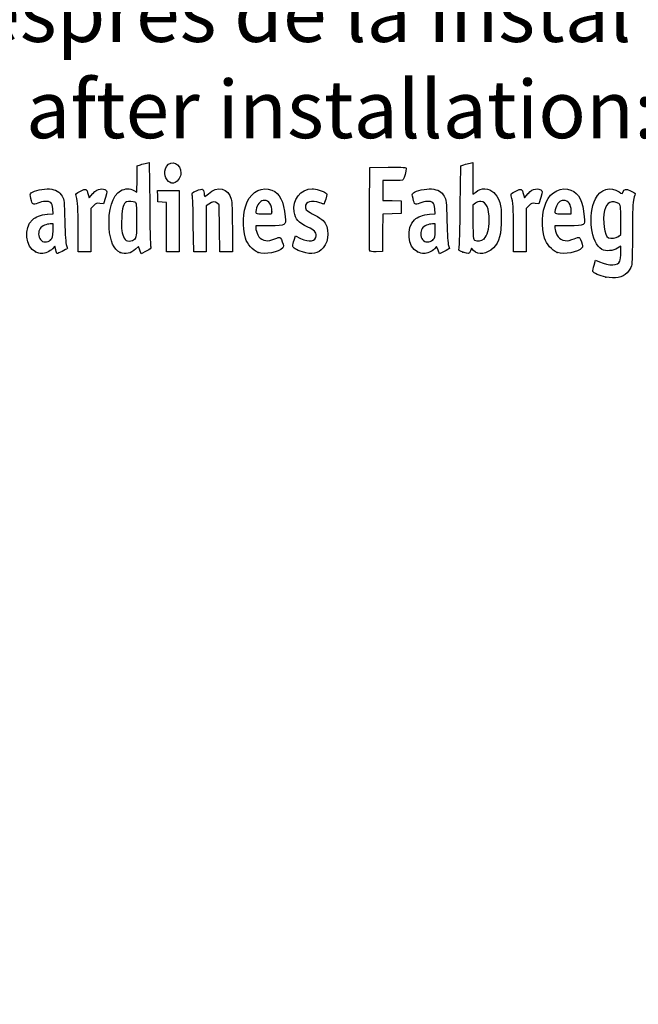
# Model space of a CAD drawing. Units: millimetres. Extents: x 0 to 356, y -76 to 204.
# Drawn here: x 28 to 57, y -29 to 18 of the extents above; entities that cross this region are included whole.
import ezdxf
from ezdxf import colors
from ezdxf.entities.mleader import LeaderData, LeaderLine
from ezdxf.math import Vec2, Vec3

# ---------------------------------------------------------------- set-up
doc = ezdxf.new("R2010")
doc.units = ezdxf.units.MM
doc.layers.add('DIBUJO', color=7, linetype='Continuous')
doc.layers.add('Predeterminado', color=7, linetype='Continuous')

# ---------------------------------------------------------------- blocks, each defined once
blk = doc.blocks.new('_DOT')
at = {"color": 0}
blk.add_line((0, 0), (-1, 0), dxfattribs=at)
at = {"color": 0, "const_width": 0.333}
blk.add_lwpolyline([(-0.1665, 0, 1), (0.1665, 0, 1)], format="xyb", close=True, dxfattribs=at)
blk = doc.blocks.new('SE24')
at = {"color": 7, "linetype": 'Continuous'}
for p, q in [((55.295, 6.219), (55.364, 6.456)), ((55.364, 6.456), (55.548, 6.374))]:
    blk.add_line(p, q, dxfattribs=at)
blk = doc.blocks.new('SE23')
blk.add_blockref('SE24', (0, 0))
blk = doc.blocks.new('SE26')
at = {"color": 7, "linetype": 'Continuous'}
for p, q in [((56.562, 7.113), (56.413, 7.021)), ((56.562, 6.812), (56.562, 7.113))]:
    blk.add_line(p, q, dxfattribs=at)
blk = doc.blocks.new('SE25')
blk.add_blockref('SE26', (0, 0))
blk = doc.blocks.new('SE28')
at = {"color": 7, "linetype": 'Continuous'}
blk.add_point((55.854, 5.647), dxfattribs=at)
blk = doc.blocks.new('SE27')
blk.add_blockref('SE28', (0, 0))
blk = doc.blocks.new('SE30')
at = {"color": 7, "linetype": 'Continuous'}
for p, q in [((56.562, 7.671), (56.562, 8.375)), ((56.449, 7.582), (56.562, 7.671))]:
    blk.add_line(p, q, dxfattribs=at)
blk = doc.blocks.new('SE29')
blk.add_blockref('SE30', (0, 0))
blk = doc.blocks.new('SE32')
at = {"color": 7, "linetype": 'Continuous'}
blk.add_point((56.449, 7.582), dxfattribs=at)
blk = doc.blocks.new('SE31')
blk.add_blockref('SE32', (0, 0))
blk = doc.blocks.new('SE72')
at = {"color": 7, "linetype": 'Continuous'}
for p, q in [((29.24, 8.639), (29.52, 8.665)), ((29.52, 8.665), (29.501, 8.901))]:
    blk.add_line(p, q, dxfattribs=at)
blk = doc.blocks.new('SE71')
blk.add_blockref('SE72', (0, 0))
blk = doc.blocks.new('SE74')
at = {"color": 7, "linetype": 'Continuous'}
for p, q in [((29.591, 7.113), (29.487, 7)), ((29.639, 6.938), (29.591, 7.113))]:
    blk.add_line(p, q, dxfattribs=at)
blk = doc.blocks.new('SE73')
blk.add_blockref('SE74', (0, 0))
blk = doc.blocks.new('SE76')
at = {"color": 7, "linetype": 'Continuous'}
blk.add_point((28.669, 6.845), dxfattribs=at)
blk = doc.blocks.new('SE75')
blk.add_blockref('SE76', (0, 0))
blk = doc.blocks.new('SE78')
at = {"color": 7, "linetype": 'Continuous'}
for p, q in [((29.511, 8.18), (29.381, 8.18)), ((29.511, 7.856), (29.511, 8.18))]:
    blk.add_line(p, q, dxfattribs=at)
blk = doc.blocks.new('SE77')
blk.add_blockref('SE78', (0, 0))
blk = doc.blocks.new('SE80')
at = {"color": 7, "linetype": 'Continuous'}
blk.add_point((29.397, 7.426), dxfattribs=at)
blk = doc.blocks.new('SE79')
blk.add_blockref('SE80', (0, 0))
blk = doc.blocks.new('SE82')
at = {"color": 7, "linetype": 'Continuous'}
for p, q in [((33.514, 10.317), (33.526, 10.949)), ((33.526, 10.949), (33.676, 10.998)), ((33.502, 9.685), (33.514, 10.317)), ((33.363, 9.77), (33.502, 9.685))]:
    blk.add_line(p, q, dxfattribs=at)
blk = doc.blocks.new('SE81')
blk.add_blockref('SE82', (0, 0))
blk = doc.blocks.new('SE84')
at = {"color": 7, "linetype": 'Continuous'}
for p, q in [((33.963, 11.076), (34.1, 11.105)), ((34.1, 11.105), (34.116, 9.138))]:
    blk.add_line(p, q, dxfattribs=at)
blk = doc.blocks.new('SE83')
blk.add_blockref('SE84', (0, 0))
blk = doc.blocks.new('SE86')
at = {"color": 7, "linetype": 'Continuous'}
for p, q in [((33.576, 7.109), (33.443, 6.982)), ((33.644, 6.935), (33.576, 7.109)), ((33.713, 6.761), (33.644, 6.935)), ((33.954, 6.879), (33.713, 6.761))]:
    blk.add_line(p, q, dxfattribs=at)
blk = doc.blocks.new('SE85')
blk.add_blockref('SE86', (0, 0))
blk = doc.blocks.new('SE88')
at = {"color": 7, "linetype": 'Continuous'}
blk.add_point((32.704, 6.824), dxfattribs=at)
blk = doc.blocks.new('SE87')
blk.add_blockref('SE88', (0, 0))
blk = doc.blocks.new('SE90')
at = {"color": 7, "linetype": 'Continuous'}
blk.add_point((33.405, 7.457), dxfattribs=at)
blk = doc.blocks.new('SE89')
blk.add_blockref('SE90', (0, 0))
blk = doc.blocks.new('SE92')
at = {"color": 7, "linetype": 'Continuous'}
for p, q in [((39.832, 8.094), (39.172, 8.094)), ((39.172, 8.094), (39.172, 7.974))]:
    blk.add_line(p, q, dxfattribs=at)
blk = doc.blocks.new('SE91')
blk.add_blockref('SE92', (0, 0))
blk = doc.blocks.new('SE94')
at = {"color": 7, "linetype": 'Continuous'}
blk.add_point((39.279, 6.825), dxfattribs=at)
blk = doc.blocks.new('SE93')
blk.add_blockref('SE94', (0, 0))
blk = doc.blocks.new('SE96')
at = {"color": 7, "linetype": 'Continuous'}
blk.add_point((39.945, 8.754), dxfattribs=at)
blk = doc.blocks.new('SE95')
blk.add_blockref('SE96', (0, 0))
blk = doc.blocks.new('SE98')
at = {"color": 7, "linetype": 'Continuous'}
for p, q in [((40.998, 7.413), (41.064, 7.606)), ((41.064, 7.606), (41.309, 7.486))]:
    blk.add_line(p, q, dxfattribs=at)
blk = doc.blocks.new('SE97')
blk.add_blockref('SE98', (0, 0))
blk = doc.blocks.new('SE100')
at = {"color": 7, "linetype": 'Continuous'}
blk.add_line((41.393, 6.847), (41.393, 6.847), dxfattribs=at)
blk = doc.blocks.new('SE99')
blk.add_blockref('SE100', (0, 0))
blk = doc.blocks.new('SE102')
at = {"color": 7, "linetype": 'Continuous'}
for p, q in [((47.446, 8.639), (47.726, 8.665)), ((47.726, 8.665), (47.707, 8.901))]:
    blk.add_line(p, q, dxfattribs=at)
blk = doc.blocks.new('SE101')
blk.add_blockref('SE102', (0, 0))
blk = doc.blocks.new('SE104')
at = {"color": 7, "linetype": 'Continuous'}
for p, q in [((47.79, 7.105), (47.689, 6.996)), ((47.858, 6.932), (47.79, 7.105)), ((47.926, 6.759), (47.858, 6.932)), ((48.154, 6.873), (47.926, 6.759))]:
    blk.add_line(p, q, dxfattribs=at)
blk = doc.blocks.new('SE103')
blk.add_blockref('SE104', (0, 0))
blk = doc.blocks.new('SE106')
at = {"color": 7, "linetype": 'Continuous'}
blk.add_point((46.875, 6.845), dxfattribs=at)
blk = doc.blocks.new('SE105')
blk.add_blockref('SE106', (0, 0))
blk = doc.blocks.new('SE108')
at = {"color": 7, "linetype": 'Continuous'}
for p, q in [((47.717, 8.18), (47.587, 8.18)), ((47.717, 7.856), (47.717, 8.18))]:
    blk.add_line(p, q, dxfattribs=at)
blk = doc.blocks.new('SE107')
blk.add_blockref('SE108', (0, 0))
blk = doc.blocks.new('SE110')
at = {"color": 7, "linetype": 'Continuous'}
blk.add_point((47.603, 7.426), dxfattribs=at)
blk = doc.blocks.new('SE109')
blk.add_blockref('SE110', (0, 0))
blk = doc.blocks.new('SE112')
at = {"color": 7, "linetype": 'Continuous'}
for p, q in [((48.915, 9.038), (48.941, 10.949)), ((48.941, 10.949), (49.091, 10.998))]:
    blk.add_line(p, q, dxfattribs=at)
blk = doc.blocks.new('SE111')
blk.add_blockref('SE112', (0, 0))
blk = doc.blocks.new('SE114')
at = {"color": 7, "linetype": 'Continuous'}
for p, q in [((49.381, 11.076), (49.52, 11.106)), ((49.52, 11.106), (49.52, 10.348)), ((49.52, 10.348), (49.52, 9.589)), ((49.52, 9.589), (49.65, 9.699))]:
    blk.add_line(p, q, dxfattribs=at)
blk = doc.blocks.new('SE113')
blk.add_blockref('SE114', (0, 0))
blk = doc.blocks.new('SE116')
at = {"color": 7, "linetype": 'Continuous'}
for p, q in [((49.444, 7.023), (49.398, 6.893)), ((49.551, 6.915), (49.444, 7.023))]:
    blk.add_line(p, q, dxfattribs=at)
blk = doc.blocks.new('SE115')
blk.add_blockref('SE116', (0, 0))
blk = doc.blocks.new('SE118')
at = {"color": 7, "linetype": 'Continuous'}
blk.add_point((49.034, 6.84), dxfattribs=at)
blk = doc.blocks.new('SE117')
blk.add_blockref('SE118', (0, 0))
blk = doc.blocks.new('SE120')
at = {"color": 7, "linetype": 'Continuous'}
for p, q in [((49.636, 9.166), (49.52, 9.075)), ((49.52, 9.075), (49.52, 8.265))]:
    blk.add_line(p, q, dxfattribs=at)
blk = doc.blocks.new('SE119')
blk.add_blockref('SE120', (0, 0))
blk = doc.blocks.new('SE122')
at = {"color": 7, "linetype": 'Continuous'}
blk.add_point((50.048, 7.466), dxfattribs=at)
blk = doc.blocks.new('SE121')
blk.add_blockref('SE122', (0, 0))
blk = doc.blocks.new('SE124')
at = {"color": 7, "linetype": 'Continuous'}
for p, q in [((54.088, 8.094), (53.428, 8.094)), ((53.428, 8.094), (53.428, 7.974))]:
    blk.add_line(p, q, dxfattribs=at)
blk = doc.blocks.new('SE123')
blk.add_blockref('SE124', (0, 0))
blk = doc.blocks.new('SE126')
at = {"color": 7, "linetype": 'Continuous'}
blk.add_point((53.535, 6.825), dxfattribs=at)
blk = doc.blocks.new('SE125')
blk.add_blockref('SE126', (0, 0))
blk = doc.blocks.new('SE128')
at = {"color": 7, "linetype": 'Continuous'}
for p, q in [((53.814, 8.652), (54.201, 8.652)), ((54.201, 8.652), (54.201, 8.8))]:
    blk.add_line(p, q, dxfattribs=at)
blk = doc.blocks.new('SE127')
blk.add_blockref('SE128', (0, 0))
blk = doc.blocks.new('SE178')
at = {"color": 7, "linetype": 'Continuous'}
for p, q in [((31.187, 9.584), (31.233, 9.421)), ((31.233, 9.421), (31.413, 9.62))]:
    blk.add_line(p, q, dxfattribs=at)
blk = doc.blocks.new('SE177')
blk.add_blockref('SE178', (0, 0))
blk = doc.blocks.new('SE180')
at = {"color": 7, "linetype": 'Continuous'}
for p, q in [((32.007, 9.436), (31.915, 9.133)), ((31.915, 9.133), (31.746, 9.155))]:
    blk.add_line(p, q, dxfattribs=at)
blk = doc.blocks.new('SE179')
blk.add_blockref('SE180', (0, 0))
blk = doc.blocks.new('SE182')
at = {"color": 7, "linetype": 'Continuous'}
for p, q in [((31.445, 9.047), (31.314, 8.916)), ((31.314, 8.916), (31.314, 7.882)), ((30.713, 6.849), (30.711, 7.954)), ((30.711, 7.954), (30.711, 7.954)), ((31.314, 7.882), (31.314, 6.849)), ((31.014, 6.849), (30.713, 6.849)), ((31.314, 6.849), (31.014, 6.849))]:
    blk.add_line(p, q, dxfattribs=at)
blk = doc.blocks.new('SE181')
blk.add_blockref('SE182', (0, 0))
blk = doc.blocks.new('SE184')
at = {"color": 7, "linetype": 'Continuous'}
for p, q in [((34.5, 9.5), (34.488, 9.768)), ((34.488, 9.768), (35.005, 9.768)), ((34.513, 9.232), (34.5, 9.5)), ((35.005, 9.768), (35.522, 9.768)), ((35.522, 9.768), (35.522, 8.309)), ((34.717, 9.219), (34.513, 9.232)), ((34.921, 9.206), (34.717, 9.219)), ((34.921, 8.027), (34.921, 9.206)), ((34.921, 6.849), (34.921, 8.027)), ((35.522, 8.309), (35.522, 6.849)), ((35.222, 6.849), (34.921, 6.849)), ((35.522, 6.849), (35.222, 6.849))]:
    blk.add_line(p, q, dxfattribs=at)
blk = doc.blocks.new('SE183')
blk.add_blockref('SE184', (0, 0))
blk = doc.blocks.new('SE186')
at = {"color": 7, "linetype": 'Continuous'}
for p, q in [((37.433, 9.089), (37.33, 9.172)), ((37.446, 7.969), (37.433, 9.089)), ((38.056, 8.01), (38.056, 6.849)), ((37.458, 6.849), (37.446, 7.969)), ((37.757, 6.849), (37.458, 6.849)), ((38.056, 6.849), (37.757, 6.849))]:
    blk.add_line(p, q, dxfattribs=at)
blk = doc.blocks.new('SE185')
blk.add_blockref('SE186', (0, 0))
blk = doc.blocks.new('SE188')
at = {"color": 7, "linetype": 'Continuous'}
for p, q in [((36.928, 9.116), (36.81, 9.033)), ((36.81, 9.033), (36.81, 7.941)), ((36.215, 6.849), (36.196, 8.148)), ((36.81, 7.941), (36.81, 6.849)), ((36.513, 6.849), (36.215, 6.849)), ((36.81, 6.849), (36.513, 6.849))]:
    blk.add_line(p, q, dxfattribs=at)
blk = doc.blocks.new('SE187')
blk.add_blockref('SE188', (0, 0))
blk = doc.blocks.new('SE190')
at = {"color": 7, "linetype": 'Continuous'}
for p, q in [((44.593, 8.91), (44.604, 10.863)), ((44.604, 10.863), (45.473, 10.875))]:
    blk.add_line(p, q, dxfattribs=at)
blk = doc.blocks.new('SE189')
blk.add_blockref('SE190', (0, 0))
blk = doc.blocks.new('SE192')
at = {"color": 7, "linetype": 'Continuous'}
for p, q in [((45.693, 10.241), (45.226, 10.241)), ((45.226, 10.241), (45.226, 9.77)), ((45.226, 9.77), (45.226, 9.299)), ((45.226, 9.299), (45.666, 9.287)), ((45.666, 9.287), (46.107, 9.275)), ((46.107, 9.275), (46.107, 8.974)), ((46.107, 8.974), (46.107, 8.674)), ((45.228, 8.649), (45.216, 7.76)), ((45.667, 8.661), (45.228, 8.649)), ((46.107, 8.674), (45.667, 8.661)), ((45.216, 7.76), (45.205, 6.87)), ((45.205, 6.87), (44.914, 6.857))]:
    blk.add_line(p, q, dxfattribs=at)
blk = doc.blocks.new('SE191')
blk.add_blockref('SE192', (0, 0))
blk = doc.blocks.new('SE194')
at = {"color": 7, "linetype": 'Continuous'}
blk.add_point((44.603, 6.9), dxfattribs=at)
blk = doc.blocks.new('SE193')
blk.add_blockref('SE194', (0, 0))
blk = doc.blocks.new('SE196')
at = {"color": 7, "linetype": 'Continuous'}
for p, q in [((51.927, 9.584), (51.972, 9.421)), ((51.972, 9.421), (52.152, 9.62))]:
    blk.add_line(p, q, dxfattribs=at)
blk = doc.blocks.new('SE195')
blk.add_blockref('SE196', (0, 0))
blk = doc.blocks.new('SE198')
at = {"color": 7, "linetype": 'Continuous'}
for p, q in [((52.747, 9.436), (52.655, 9.133)), ((52.655, 9.133), (52.485, 9.155))]:
    blk.add_line(p, q, dxfattribs=at)
blk = doc.blocks.new('SE197')
blk.add_blockref('SE198', (0, 0))
blk = doc.blocks.new('SE200')
at = {"color": 7, "linetype": 'Continuous'}
for p, q in [((52.184, 9.047), (52.054, 8.916)), ((52.054, 8.916), (52.054, 7.882)), ((51.452, 6.849), (51.451, 7.954)), ((51.451, 7.954), (51.451, 7.954)), ((52.054, 7.882), (52.054, 6.849)), ((51.753, 6.849), (51.452, 6.849)), ((52.054, 6.849), (51.753, 6.849))]:
    blk.add_line(p, q, dxfattribs=at)
blk = doc.blocks.new('SE199')
blk.add_blockref('SE200', (0, 0))
blk = doc.blocks.new('SE212')
at = {"color": 7, "linetype": 'Continuous'}
blk.add_point((35.109, 10.154), dxfattribs=at)
blk = doc.blocks.new('SE211')
blk.add_blockref('SE212', (0, 0))

msp = doc.modelspace()

# ---------------------------------------------------------------- linework, layer by layer
at = {"color": 7, "linetype": 'Continuous'}
for points in [[(34.9198, 10.9159), (35.1322, 11.2643), (35.6085, 11.0451), (35.6079, 10.5993)], [(33.6758, 10.9976), (33.7585, 11.0244), (33.8878, 11.0595), (33.9632, 11.0758)], [(35.1094, 10.1541), (34.8498, 10.259), (34.754, 10.644), (34.9198, 10.9159)], [(45.4732, 10.8751), (46.2415, 10.8853), (46.3427, 10.8788), (46.3427, 10.8189)], [(46.3427, 10.8189), (46.3427, 10.7077), (46.2477, 10.3522), (46.2025, 10.2945)], [(49.0908, 10.9976), (49.1735, 11.0243), (49.3039, 11.0598), (49.3807, 11.0763)], [(35.6079, 10.5993), (35.6075, 10.4356), (35.4622, 10.2056), (35.3261, 10.1539)], [(28.4759, 9.6572), (28.5952, 9.7652), (29.0735, 9.867), (29.3457, 9.8423)], [(30.8247, 9.7398), (31.097, 9.8733), (31.1089, 9.8682), (31.1875, 9.5842)], [(31.765, 9.8393), (31.8764, 9.8533), (31.9654, 9.8394), (32.0182, 9.8)], [(32.7272, 9.7545), (32.9583, 9.8765), (33.1795, 9.8817), (33.3633, 9.7697)], [(35.2081, 10.1147), (35.2037, 10.1162), (35.1593, 10.1339), (35.1094, 10.1541)], [(35.3261, 10.1539), (35.2656, 10.1308), (35.2124, 10.1132), (35.2081, 10.1147)], [(36.3547, 9.7627), (36.4855, 9.817), (36.6125, 9.849), (36.6369, 9.8339)], [(36.9135, 9.617), (37.3295, 10.0094), (37.8766, 9.883), (38.0072, 9.3643)], [(38.7604, 9.2237), (38.99, 9.7339), (39.4896, 9.974), (39.9349, 9.7879)], [(41.0001, 8.7515), (40.8983, 9.3137), (41.3183, 9.8531), (41.8586, 9.8541)], [(41.8586, 9.8541), (42.0238, 9.8544), (42.3883, 9.7479), (42.499, 9.667)], [(46.2025, 10.2945), (46.1735, 10.2574), (46.016, 10.2408), (45.6934, 10.2408)], [(46.6819, 9.6572), (46.8013, 9.7652), (47.2796, 9.867), (47.5518, 9.8423)], [(49.6503, 9.6986), (49.9033, 9.9114), (50.2806, 9.8991), (50.5215, 9.6702)], [(51.5642, 9.7397), (51.8365, 9.8733), (51.8483, 9.8682), (51.9269, 9.5842)], [(52.5044, 9.8393), (52.6158, 9.8533), (52.7048, 9.8394), (52.7576, 9.8)], [(53.0034, 9.2103), (53.2292, 9.7229), (53.7453, 9.974), (54.1906, 9.7879)], [(55.3542, 9.3708), (55.5951, 9.8431), (56.0645, 9.9817), (56.4838, 9.7042)], [(56.6686, 9.6798), (56.7231, 9.8513), (56.7998, 9.8659), (57.0311, 9.7487)], [(28.4584, 9.3833), (28.4096, 9.5682), (28.4116, 9.5991), (28.4759, 9.6572)], [(28.7812, 9.1715), (28.5401, 9.0798), (28.5381, 9.0811), (28.4584, 9.3833)], [(29.3457, 9.8423), (29.6517, 9.8146), (29.8182, 9.7178), (29.9464, 9.4933)], [(29.9464, 9.4933), (30.0413, 9.3272), (30.0481, 9.2628), (30.072, 8.3086)], [(30.6092, 9.5116), (30.5826, 9.6099), (30.602, 9.6305), (30.8247, 9.7398)], [(30.7111, 7.9543), (30.7094, 8.9669), (30.6944, 9.1969), (30.6092, 9.5116)], [(31.4129, 9.6195), (31.5554, 9.7761), (31.6293, 9.8222), (31.765, 9.8393)], [(32.0182, 9.8), (32.0978, 9.7403), (32.0976, 9.7327), (32.0074, 9.4358)], [(32.187, 7.9828), (32.1303, 8.8467), (32.3457, 9.5531), (32.7272, 9.7545)], [(36.1475, 9.5553), (36.1192, 9.6557), (36.1352, 9.6717), (36.3547, 9.7627)], [(36.1965, 8.1476), (36.1864, 8.8619), (36.1643, 9.4954), (36.1475, 9.5553)], [(36.6369, 9.8339), (36.6613, 9.8188), (36.6935, 9.7303), (36.7084, 9.6372)], [(36.7084, 9.6372), (36.7232, 9.5441), (36.7399, 9.4679), (36.7454, 9.4679)], [(36.7454, 9.4679), (36.7509, 9.4679), (36.8265, 9.535), (36.9135, 9.617)], [(39.9349, 9.7879), (40.3283, 9.6235), (40.4963, 9.2867), (40.571, 8.5123)], [(42.499, 9.667), (42.5806, 9.6073), (42.5808, 9.5999), (42.5068, 9.3651)], [(46.6644, 9.3833), (46.6157, 9.5682), (46.6176, 9.5991), (46.6819, 9.6572)], [(46.9873, 9.1715), (46.7461, 9.0798), (46.7442, 9.0811), (46.6644, 9.3833)], [(47.5518, 9.8423), (47.8577, 9.8146), (48.0242, 9.7178), (48.1525, 9.4933)], [(48.1525, 9.4933), (48.2473, 9.3272), (48.2541, 9.2628), (48.2781, 8.3086)], [(50.5215, 9.6702), (50.6024, 9.5933), (50.7107, 9.4183), (50.7663, 9.2747)], [(51.3486, 9.5116), (51.322, 9.6099), (51.3415, 9.6305), (51.5642, 9.7397)], [(51.4506, 7.9543), (51.4489, 8.9669), (51.4338, 9.1969), (51.3486, 9.5116)], [(52.1523, 9.6195), (52.2948, 9.7761), (52.3687, 9.8222), (52.5044, 9.8393)], [(52.7576, 9.8), (52.8372, 9.7403), (52.837, 9.7327), (52.7468, 9.4358)], [(54.1906, 9.7879), (54.584, 9.6235), (54.7519, 9.2867), (54.8267, 8.5123)], [(56.4838, 9.7042), (56.6348, 9.6043), (56.6442, 9.603), (56.6686, 9.6798)], [(57.0311, 9.7487), (57.151, 9.688), (57.249, 9.6337), (57.2487, 9.6282)], [(57.1848, 9.382), (57.1351, 9.197), (57.1212, 8.8437), (57.1206, 7.7504)], [(57.2487, 9.6282), (57.2483, 9.6227), (57.2196, 9.5119), (57.1848, 9.382)], [(29.4018, 9.1952), (29.29, 9.277), (29.0332, 9.2672), (28.7812, 9.1715)], [(29.5007, 8.9013), (29.4871, 9.065), (29.4568, 9.155), (29.4018, 9.1952)], [(31.7456, 9.1553), (31.5982, 9.1751), (31.5588, 9.1609), (31.445, 9.0472)], [(33.0122, 9.2265), (32.8719, 9.1727), (32.8029, 8.9459), (32.7828, 8.4729)], [(33.421, 9.2088), (33.3284, 9.2583), (33.1187, 9.2674), (33.0122, 9.2265)], [(33.504, 8.3575), (33.504, 9.1112), (33.4986, 9.1672), (33.421, 9.2088)], [(34.1163, 9.138), (34.1251, 8.056), (34.1466, 7.1318), (34.164, 7.0842)], [(37.3303, 9.1722), (37.2167, 9.2642), (37.1196, 9.2505), (36.9284, 9.1159)], [(38.0072, 9.3643), (38.0371, 9.2455), (38.0555, 8.7294), (38.0555, 8.0105)], [(38.6798, 7.4973), (38.5191, 8.0302), (38.5534, 8.7637), (38.7604, 9.2237)], [(39.2139, 8.9491), (39.129, 8.6531), (39.1302, 8.6521), (39.5584, 8.6521)], [(39.5857, 9.2962), (39.4177, 9.2962), (39.2753, 9.1632), (39.2139, 8.9491)], [(39.9449, 8.7541), (39.9449, 9.0934), (39.8105, 9.2962), (39.5857, 9.2962)], [(42.2206, 9.1888), (41.8272, 9.3276), (41.5336, 9.2419), (41.5336, 8.9881)], [(41.5336, 8.9881), (41.5336, 8.8513), (41.6111, 8.784), (41.9844, 8.5968)], [(42.417, 9.1244), (42.4094, 9.1244), (42.321, 9.1534), (42.2206, 9.1888)], [(42.5068, 9.3651), (42.4651, 9.2327), (42.4247, 9.1244), (42.417, 9.1244)], [(44.6027, 6.9004), (44.5909, 6.931), (44.5864, 7.8352), (44.5925, 8.9097)], [(47.6079, 9.1953), (47.496, 9.2771), (47.2392, 9.2672), (46.9873, 9.1715)], [(47.7067, 8.9013), (47.6932, 9.065), (47.6629, 9.155), (47.6079, 9.1953)], [(48.8583, 7.0183), (48.8759, 7.0785), (48.9015, 7.9875), (48.9154, 9.0384)], [(49.9001, 9.2446), (49.7993, 9.2533), (49.7147, 9.2282), (49.636, 9.1663)], [(50.2921, 8.3486), (50.2902, 8.9429), (50.1684, 9.2214), (49.9001, 9.2446)], [(50.7663, 9.2747), (50.8521, 9.053), (50.8665, 8.9362), (50.8694, 8.4374)], [(52.4851, 9.1553), (52.3376, 9.1751), (52.2982, 9.1609), (52.1845, 9.0472)], [(52.9354, 7.4973), (52.7796, 8.0142), (52.8096, 8.7705), (53.0034, 9.2103)], [(53.4695, 8.9491), (53.3847, 8.6531), (53.3859, 8.6521), (53.8141, 8.6521)], [(53.84, 9.2962), (53.6735, 9.2962), (53.5307, 9.1624), (53.4695, 8.9491)], [(54.2005, 8.7996), (54.2005, 9.1037), (54.0608, 9.2962), (53.84, 9.2962)], [(55.6604, 6.9684), (55.145, 7.2516), (54.9706, 8.6191), (55.3542, 9.3708)], [(56.4633, 9.1443), (56.1589, 9.3437), (55.8819, 9.21), (55.7879, 8.8182)], [(56.5622, 8.3751), (56.5622, 9.0629), (56.5598, 9.081), (56.4633, 9.1443)], [(28.5288, 8.3817), (28.6812, 8.5217), (28.924, 8.6097), (29.2396, 8.6392)], [(32.7828, 8.4729), (32.7597, 7.9298), (32.7896, 7.6893), (32.9035, 7.5021)], [(39.5584, 8.6521), (39.9366, 8.6521), (39.9449, 8.6543), (39.9449, 8.7541)], [(40.571, 8.5123), (40.6119, 8.0885), (40.6215, 8.0939), (39.8323, 8.0939)], [(41.6511, 8.0321), (41.1992, 8.252), (41.0634, 8.402), (41.0001, 8.7515)], [(41.9844, 8.5968), (42.1498, 8.5139), (42.3276, 8.4004), (42.3796, 8.3445)], [(46.7348, 8.3817), (46.8872, 8.5217), (47.13, 8.6097), (47.4456, 8.6392)], [(54.8267, 8.5123), (54.8676, 8.0885), (54.8771, 8.0939), (54.0879, 8.0939)], [(55.7879, 8.8182), (55.6802, 8.3692), (55.7895, 7.5944), (55.9709, 7.5215)], [(28.669, 6.8447), (28.202, 7.0567), (28.1158, 8.002), (28.5288, 8.3817)], [(29.3805, 8.1798), (29.2, 8.1798), (28.9772, 8.0792), (28.8937, 7.96)], [(30.072, 8.3086), (30.0886, 7.646), (30.1163, 7.2508), (30.1525, 7.1578)], [(32.7045, 6.8245), (32.409, 6.9531), (32.2281, 7.3581), (32.187, 7.9828)], [(33.4047, 7.4573), (33.5017, 7.5484), (33.504, 7.5696), (33.504, 8.3575)], [(39.172, 7.9742), (39.172, 7.9083), (39.2154, 7.7682), (39.2686, 7.6628)], [(42.0489, 7.617), (42.0489, 7.7903), (41.9623, 7.8806), (41.6511, 8.0321)], [(42.3796, 8.3445), (42.6845, 8.0171), (42.6847, 7.3814), (42.38, 7.0343)], [(46.875, 6.8447), (46.4081, 7.0567), (46.3219, 8.002), (46.7348, 8.3817)], [(47.5866, 8.1798), (47.406, 8.1798), (47.1832, 8.0792), (47.0998, 7.96)], [(48.2781, 8.3086), (48.2947, 7.646), (48.3223, 7.2508), (48.3585, 7.1578)], [(49.5202, 8.2646), (49.5202, 7.538), (49.528, 7.4495), (49.5953, 7.4103)], [(50.0475, 7.4663), (50.1963, 7.6042), (50.2933, 7.9542), (50.2921, 8.3486)], [(50.8694, 8.4374), (50.8737, 7.696), (50.7714, 7.3157), (50.4926, 7.0369)], [(53.4276, 7.9742), (53.4276, 7.9083), (53.4711, 7.7682), (53.5242, 7.6629)], [(28.8937, 7.96), (28.7959, 7.8203), (28.8049, 7.5712), (28.9127, 7.4341)], [(29.3971, 7.4263), (29.5006, 7.5222), (29.5107, 7.5603), (29.5107, 7.8557)], [(32.9035, 7.5021), (32.9738, 7.3865), (33.0135, 7.3639), (33.1464, 7.3639)], [(39.2686, 7.6628), (39.3481, 7.5052), (39.398, 7.4609), (39.5507, 7.4126)], [(39.9801, 7.4375), (40.1142, 7.4835), (40.2518, 7.5292), (40.2857, 7.5391)], [(40.2857, 7.5391), (40.3277, 7.5514), (40.3742, 7.4849), (40.4306, 7.3318)], [(41.3095, 7.4857), (41.7179, 7.2863), (42.0489, 7.3451), (42.0489, 7.617)], [(47.0998, 7.96), (47.0019, 7.8203), (47.0109, 7.5712), (47.1187, 7.4341)], [(47.6032, 7.4263), (47.7067, 7.5222), (47.7168, 7.5604), (47.7168, 7.8557)], [(53.5242, 7.6629), (53.6038, 7.5052), (53.6537, 7.4609), (53.8064, 7.4126)], [(54.2357, 7.4375), (54.3699, 7.4835), (54.5074, 7.5293), (54.5414, 7.5391)], [(54.5414, 7.5391), (54.5833, 7.5514), (54.6298, 7.4849), (54.6863, 7.3318)], [(55.9709, 7.5215), (56.1049, 7.4675), (56.3418, 7.4974), (56.449, 7.5817)], [(57.1206, 7.7504), (57.1201, 6.8663), (57.1025, 6.2923), (57.0725, 6.1841)], [(28.9127, 7.4341), (29.0306, 7.2842), (29.2402, 7.2808), (29.3971, 7.4263)], [(30.1525, 7.1578), (30.1829, 7.0798), (30.2006, 7.0097), (30.192, 7.0019)], [(33.1464, 7.3639), (33.2504, 7.3639), (33.3396, 7.3961), (33.4047, 7.4573)], [(34.164, 7.0842), (34.1911, 7.0105), (34.16, 6.9801), (33.9542, 6.8792)], [(39.2793, 6.8245), (39.032, 6.9161), (38.7645, 7.2163), (38.6798, 7.4973)], [(40.4547, 7.035), (40.2805, 6.8239), (39.6068, 6.7033), (39.2793, 6.8245)], [(39.5507, 7.4126), (39.7171, 7.3599), (39.7612, 7.3625), (39.9801, 7.4375)], [(40.4306, 7.3318), (40.5018, 7.139), (40.5052, 7.0962), (40.4547, 7.035)], [(40.9324, 7.1426), (40.9324, 7.185), (40.962, 7.3066), (40.9982, 7.4127)], [(41.3932, 6.8466), (41.0839, 6.9454), (40.9324, 7.0427), (40.9324, 7.1426)], [(42.38, 7.0343), (42.1345, 6.7547), (41.85, 6.7006), (41.3932, 6.8466)], [(47.1187, 7.4341), (47.2367, 7.2842), (47.4462, 7.2808), (47.6032, 7.4263)], [(48.3585, 7.1578), (48.3889, 7.0798), (48.4067, 7.0097), (48.398, 7.0019)], [(50.4926, 7.0369), (50.192, 6.7363), (49.783, 6.6835), (49.5511, 6.9153)], [(49.5953, 7.4103), (49.7285, 7.3328), (49.9304, 7.3578), (50.0475, 7.4663)], [(53.535, 6.8245), (53.2877, 6.9161), (53.0201, 7.2163), (52.9354, 7.4973)], [(54.7104, 7.035), (54.5362, 6.8239), (53.8624, 6.7033), (53.535, 6.8245)], [(53.8064, 7.4126), (53.9728, 7.3599), (54.0169, 7.3625), (54.2357, 7.4375)], [(54.6863, 7.3318), (54.7574, 7.139), (54.7609, 7.0962), (54.7104, 7.035)], [(28.9646, 6.7637), (28.8989, 6.7643), (28.7659, 6.8007), (28.669, 6.8447)], [(29.4867, 7.0002), (29.3632, 6.867), (29.1323, 6.7624), (28.9646, 6.7637)], [(29.707, 6.7628), (29.6954, 6.7628), (29.6646, 6.8416), (29.6386, 6.938)], [(30.192, 7.0019), (30.1649, 6.9775), (29.7293, 6.7628), (29.707, 6.7628)], [(33.4433, 6.9816), (33.2178, 6.7642), (32.966, 6.7106), (32.7045, 6.8245)], [(44.9144, 6.8574), (44.7066, 6.8483), (44.6179, 6.8605), (44.6027, 6.9004)], [(47.1707, 6.7637), (47.105, 6.7643), (46.9719, 6.8007), (46.875, 6.8447)], [(47.689, 6.9962), (47.5689, 6.8666), (47.3366, 6.7624), (47.1707, 6.7637)], [(48.398, 7.0019), (48.3894, 6.9941), (48.2797, 6.9362), (48.1543, 6.8732)], [(49.0338, 6.8399), (48.8417, 6.9037), (48.8288, 6.9168), (48.8583, 7.0183)], [(49.3982, 6.8928), (49.3473, 6.7466), (49.3245, 6.7433), (49.0338, 6.8399)], [(56.4127, 7.0209), (56.1975, 6.8879), (55.8509, 6.8637), (55.6604, 6.9684)], [(56.5219, 6.4048), (56.544, 6.4631), (56.5622, 6.6463), (56.5622, 6.812)], [(55.2398, 5.9119), (55.2324, 5.9504), (55.2573, 6.0884), (55.2952, 6.2187)], [(55.5484, 6.374), (56.0201, 6.1653), (56.4358, 6.1785), (56.5219, 6.4048)], [(57.0725, 6.1841), (57.0464, 6.0901), (56.9543, 5.9425), (56.8678, 5.856)], [(55.8537, 5.6474), (55.5606, 5.7064), (55.2539, 5.8385), (55.2398, 5.9119)], [(56.8678, 5.856), (56.6359, 5.6241), (56.3063, 5.5563), (55.8537, 5.6474)]]:
    msp.add_open_spline(points, degree=3, dxfattribs=at)

# ---------------------------------------------------------------- block references
for name in ['SE81', 'SE83', 'SE189', 'SE111', 'SE113', 'SE211', 'SE191', 'SE177', 'SE179', 'SE183', 'SE195', 'SE197', 'SE181', 'SE187', 'SE185', 'SE119', 'SE199', 'SE71', 'SE95', 'SE101', 'SE127', 'SE77', 'SE91', 'SE107', 'SE123', 'SE29', 'SE97', 'SE31', 'SE79', 'SE73', 'SE89', 'SE85', 'SE109', 'SE103', 'SE121', 'SE25', 'SE75', 'SE87', 'SE93', 'SE99', 'SE193', 'SE105', 'SE117', 'SE115', 'SE125', 'SE23', 'SE27']:
    msp.add_blockref(name, (0, 0))

# ---------------------------------------------------------------- leaders
at = {"layer": 'DIBUJO', "color": 7, "linetype": 'Continuous'}
ml = msp.add_multileader_mtext('Standard', dxfattribs=at)
ml.set_content('{\\pxsm0.9;\\fArial|b0||i0||c0|p34;\\W1.;Zona a empotrar.\\PZona per a encastar.\\PRecessed area.\\P}', color=256)
ml.set_leader_properties()
ml.set_arrow_properties(name='DOT')
ml.build(insert=Vec2(0, 0))
ml.multileader.update_dxf_attribs({"leader_type": 0, "dogleg_length": 0, "arrow_head_size": 2.5})
ctx = ml.context
ctx.base_point, ctx.char_height, ctx.arrow_head_size = Vec3(161.0629, 62.579), 2.5, 2.5
notes = []
notes.append((ctx, [(0, (0, 0, 0), (0, 0), (1, 0), 1, [])]))
ctx.mtext.insert = Vec3(163.0629, 63.829)
ml = msp.add_multileader_mtext('Standard', dxfattribs=at)
ml.set_content('{\\pxsm0.9;\\fArial|b0||i0||c0|p34;\\W1.;Altura útil después de la instalación: 860 mm.\\PAlçada útil després de la instal·lació: 860 mm.\\PUseful height after installation: 860 mm.\\P}', color=256)
ml.set_leader_properties()
ml.set_arrow_properties(name='DOT')
ml.build(insert=Vec2(0, 0))
ml.multileader.update_dxf_attribs({"leader_type": 0, "dogleg_length": 0, "arrow_head_size": 2.75})
ctx = ml.context
ctx.base_point, ctx.char_height, ctx.arrow_head_size = Vec3(2.243, 22.806), 2.75, 2.75
notes.append((ctx, [(0, (0, 0, 0), (0, 0), (1, 0), 1, [])]))
ctx.mtext.insert = Vec3(4.243, 24.181)
at = {"layer": 'Predeterminado', "color": 7, "linetype": 'Continuous'}
ml = msp.add_multileader_mtext('Standard', dxfattribs=at)
ml.set_content('{\\pxsm0.9;\\fArial|b0||i0||c0|p34;\\W1.;C-430-TPU-80-EM1\\P}', color=256)
ml.set_leader_properties()
ml.set_arrow_properties(name='DOT')
ml.build(insert=Vec2(0, 0))
ml.multileader.update_dxf_attribs({"leader_type": 0, "dogleg_length": 0})
ctx = ml.context
ctx.base_point = Vec3(6.986, 198.8794)
notes.append((ctx, [(0, (0, 0, 0), (0, 0), (1, 0), 1, [])]))
ctx.mtext.insert = Vec3(8.986, 200.8794)
ml = msp.add_multileader_mtext('Standard', dxfattribs=at)
ml.set_content('{\\pxsm0.9;\\fCalibri|b0||i0||c0|p34;\\W1.;Documento no contractual - Document no contractual - Non-contractual document - Non-contractual document - Documento não contratual\\P}', color=256)
ml.set_leader_properties()
ml.set_arrow_properties(name='DOT')
ml.build(insert=Vec2(0, 0))
ml.multileader.update_dxf_attribs({"leader_type": 0, "has_text_frame": 1, "dogleg_length": 0, "arrow_head_size": 1.8})
ctx = ml.context
ctx.base_point, ctx.char_height, ctx.arrow_head_size, ctx.plane_x_axis, ctx.plane_y_axis = Vec3(306.2266, 35.1338), 1.8, 1.8, Vec3(0, 1), Vec3(-1, 0)
notes.append((ctx, [(0, (0, 0, 0), (0, 0), (1, 0), 1, [])]))
ctx.mtext.insert, ctx.mtext.text_direction, ctx.mtext.rotation = Vec3(305.3266, 37.1338), Vec3(0, 1), 1.5707963
ml = msp.add_multileader_mtext('Standard', dxfattribs=at)
ml.set_content('{\\pxsm0.9;\\fArial TUR|b0||i0||c0|p34;\\W1.;Pilona tipo Barcelona, fabricada en poliuretano, para empotrar al suelo y con dos argollas reflectantes.\\PDimensiones: Ø 80 x 1052 mm.\\P}', color=256)
ml.set_leader_properties()
ml.set_arrow_properties(name='DOT')
ml.build(insert=Vec2(0, 0))
ml.multileader.update_dxf_attribs({"leader_type": 0, "dogleg_length": 0, "arrow_head_size": 2.5})
ctx = ml.context
ctx.base_point, ctx.char_height, ctx.arrow_head_size = Vec3(7.6728, 192.3909), 2.5, 2.5
notes.append((ctx, [(0, (0, 0, 0), (0, 0), (1, 0), 1, [])]))
ctx.mtext.insert = Vec3(9.6728, 193.6409)
ml = msp.add_multileader_mtext('Standard', dxfattribs=at)
ml.set_content('\\L{\\pxsm0.9;\\fArial|b0||i0||c0|p34;\\W1.;Metodo para fijar la pilona al suelo:\\P}', color=256)
ml.set_leader_properties()
ml.set_arrow_properties(name='DOT')
ml.build(insert=Vec2(0, 0))
ml.multileader.update_dxf_attribs({"leader_type": 0, "dogleg_length": 0, "arrow_head_size": 3.125})
ctx = ml.context
ctx.base_point, ctx.char_height, ctx.arrow_head_size = Vec3(180.9202, 125.1968), 3.125, 3.125
notes.append((ctx, [(0, (0, 0, 0), (0, 0), (1, 0), 1, [])]))
ctx.mtext.insert = Vec3(182.9202, 126.7593)
ml = msp.add_multileader_mtext('Standard', dxfattribs=at)
ml.set_content('{\\pxsm0.9;\\fArial|b0||i0||c0|p34;\\W1.;Por empotramiento.\\P}', color=256)
ml.set_leader_properties()
ml.set_arrow_properties(name='DOT')
ml.build(insert=Vec2(0, 0))
ml.multileader.update_dxf_attribs({"leader_type": 0, "dogleg_length": 0, "arrow_head_size": 2.875})
ctx = ml.context
ctx.base_point, ctx.char_height, ctx.arrow_head_size = Vec3(180.7686, 118.6503), 2.875, 2.875
notes.append((ctx, [(0, (0, 0, 0), (0, 0), (1, 0), 1, [])]))
ctx.mtext.insert = Vec3(182.7686, 120.0878)
ml = msp.add_multileader_mtext('Standard', dxfattribs=at)
ml.set_content('{\\pxsm0.9;\\fArial|b0||i0||c0|p34;\\W1.;Base de hormigón (H30)  para cimentación\\PBase de formigó (H30) per a fonamentació\\PConcrete base (H30) for install\\P}', color=256)
ml.set_leader_properties()
ml.set_arrow_properties(name='DOT')
ml.build(insert=Vec2(0, 0))
ml.multileader.update_dxf_attribs({"leader_type": 0, "dogleg_length": 0, "arrow_head_size": 2.875})
ctx = ml.context
ctx.base_point, ctx.char_height, ctx.arrow_head_size = Vec3(177.8827, 111.2313), 2.875, 2.875
notes.append((ctx, [(0, (0, 0, 0), (0, 0), (1, 0), 1, [])]))
ctx.mtext.insert = Vec3(179.8827, 112.6688)
ml = msp.add_multileader_mtext('Standard', dxfattribs=at)
ml.set_content('{\\pxsm0.9;\\fArial|b0||i0||c0|p34;\\W1.;Revision: (01 - 10/06/2020)  - Creado: 25/09/2020 - Modificado: 21/03/2024\\P}', color=256)
ml.set_leader_properties()
ml.set_arrow_properties(name='DOT')
ml.build(insert=Vec2(0, 0))
ml.multileader.update_dxf_attribs({"leader_type": 0, "dogleg_length": 0, "arrow_head_size": 1})
ctx = ml.context
ctx.base_point, ctx.char_height, ctx.arrow_head_size, ctx.plane_x_axis, ctx.plane_y_axis = Vec3(292.3282, 14.5876), 1, 1, Vec3(0, 1), Vec3(-1, 0)
notes.append((ctx, [(0, (0, 0, 0), (0, 0), (1, 0), 1, [])]))
ctx.mtext.insert, ctx.mtext.text_direction, ctx.mtext.rotation = Vec3(291.8282, 16.5876), Vec3(0, 1), 1.5707963
ml = msp.add_multileader_mtext('Standard', dxfattribs=at)
ml.set_content('\\L{\\pxsm0.9;\\fArial|b0||i0||c0|p34;\\W1.;Descripción Multi-idioma      Página 2.\\P}', color=256)
ml.set_leader_properties()
ml.set_arrow_properties(name='DOT')
ml.build(insert=Vec2(0, 0))
ml.multileader.update_dxf_attribs({"leader_type": 0, "dogleg_length": 0, "arrow_head_size": 3.3724})
ctx = ml.context
ctx.base_point, ctx.char_height, ctx.arrow_head_size = Vec3(86.6944, 6.7687), 3.372447, 3.3724
notes.append((ctx, [(0, (0, 0, 0), (0, 0), (1, 0), 1, [])]))
ctx.mtext.insert = Vec3(88.6944, 8.4549)
for ctx, leaders in notes:
    for number, flags, end, landing, length, lines in leaders:
        leader = LeaderData()
        leader.index, (leader.has_last_leader_line, leader.has_dogleg_vector, leader.attachment_direction) = number, flags
        leader.last_leader_point, leader.dogleg_vector, leader.dogleg_length = Vec3(end), Vec3(landing), length
        for number, points, colour, breaks in lines:
            line = LeaderLine()
            line.index, line.vertices, line.color, line.breaks = number, Vec3.list(points), colors.encode_raw_color(colour), breaks
            leader.lines.append(line)
        ctx.leaders.append(leader)

doc.saveas('drawing.dxf')
